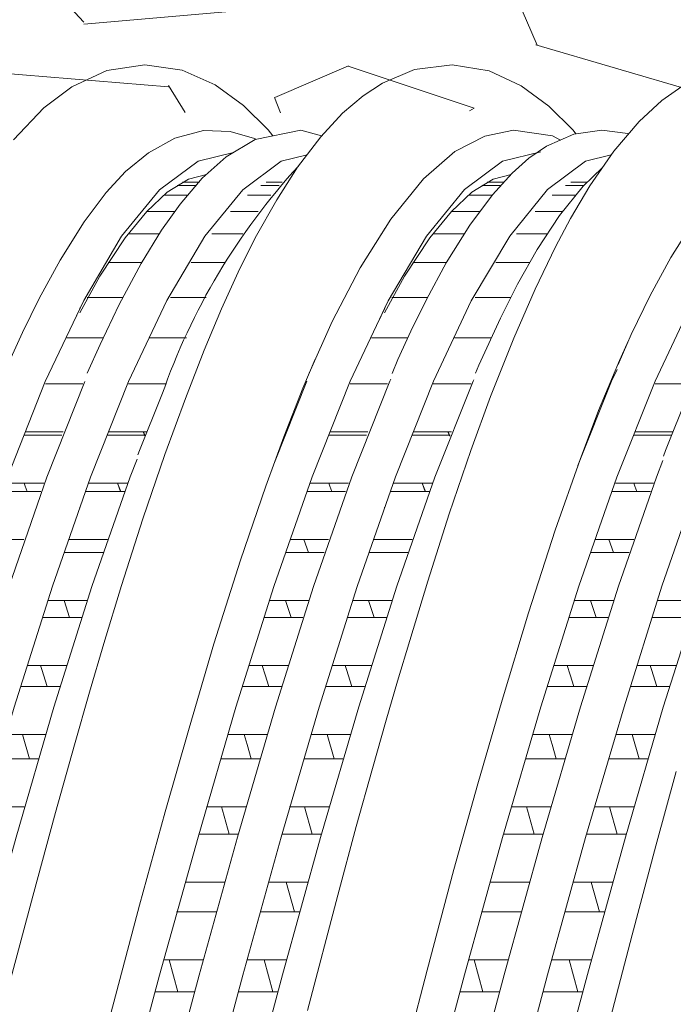
# Model space of a CAD drawing. Units: millimetres. Extents: x 998 to 1588, y 2742 to 3022.
# Drawn here: x 1473 to 1476, y 2789 to 2793 of the extents above; entities that cross this region are included whole.
import ezdxf

# ---------------------------------------------------------------- set-up
doc = ezdxf.new("R2010")
doc.units = ezdxf.units.MM

# ---------------------------------------------------------------- blocks, each defined once
blk = doc.blocks.new('4+5-45+')
at = {"color": 21, "linetype": 'Continuous', "lineweight": 13}
for p, q in [((1361.620555889242, 2693.655998674614), (1361.460579549348, 2693.655998674614)), ((1361.613665197192, 2693.655998674614), (1361.471125866458, 2693.655998674614)), ((1362.402355367445, 2693.655998674614), (1362.249391619782, 2693.655998674614)), ((1364.49854268297, 2693.655998674614), (1364.338566343076, 2693.655998674614)), ((1364.49165199092, 2693.655998674614), (1364.349112660186, 2693.655998674614)), ((1365.280342161173, 2693.655998674614), (1365.12737841351, 2693.655998674614)), ((1361.590976600167, 2693.625253991856), (1361.407793690072, 2693.625253991856)), ((1361.587703373424, 2693.625253991856), (1361.420645535366, 2693.625253991856)), ((1362.371726942031, 2693.625253991856), (1362.200175678644, 2693.625253991856)), ((1364.468963393896, 2693.625253991856), (1364.2857804838, 2693.625253991856)), ((1364.465690167152, 2693.625253991856), (1364.298632329094, 2693.625253991856)), ((1365.24971373576, 2693.625253991856), (1365.078162472373, 2693.625253991856)), ((1361.502421099096, 2693.533209494771), (1361.283040257124, 2693.533209494771)), ((1361.509977965397, 2693.533209494771), (1361.285493227942, 2693.533209494771)), ((1362.295237611611, 2693.533209494771), (1362.073063369743, 2693.533209494771)), ((1364.380407892824, 2693.533209494771), (1364.161027050852, 2693.533209494771)), ((1364.387964759124, 2693.533209494771), (1364.16348002167, 2693.533209494771)), ((1365.17322440534, 2693.533209494771), (1364.951050163471, 2693.533209494771)), ((1361.390402011368, 2693.380432668293), (1361.121675098766, 2693.380432668293)), ((1361.389503032026, 2693.380432668293), (1361.124241101652, 2693.380432668293)), ((1362.175073573024, 2693.380432668293), (1361.913802380991, 2693.380432668293)), ((1364.268388805096, 2693.380432668293), (1363.999661892494, 2693.380432668293)), ((1364.267489825754, 2693.380432668293), (1364.00222789538, 2693.380432668293)), ((1365.053060366753, 2693.380432668293), (1364.79178917472, 2693.380432668293)), ((1360.488628188072, 2693.217235038591), (1360.488628188072, 2693.218628733788)), ((1363.3666149818, 2693.217235038591), (1363.3666149818, 2693.218628733788)), ((1360.453965112257, 2693.16786543236), (1360.453491221866, 2693.16786543236)), ((1361.241024821472, 2693.16786543236), (1360.947227982314, 2693.16786543236)), ((1361.236304567088, 2693.16786543236), (1360.94831423584, 2693.16786543236)), ((1362.028078547067, 2693.16786543236), (1361.73619434815, 2693.16786543236)), ((1363.331951905985, 2693.16786543236), (1363.331478015594, 2693.16786543236)), ((1364.1190116152, 2693.16786543236), (1363.825214776042, 2693.16786543236)), ((1364.114291360816, 2693.16786543236), (1363.826301029568, 2693.16786543236)), ((1364.906065340795, 2693.16786543236), (1364.614181141878, 2693.16786543236)), ((1361.072335974654, 2692.896818334668), (1360.758386661793, 2692.896818334668)), ((1361.075748352836, 2692.896818334668), (1360.762037937542, 2692.896818334668)), ((1361.71977131468, 2692.896818334668), (1361.54094203204, 2692.896818334668)), ((1361.86038791252, 2692.896818334668), (1361.546782340552, 2692.896818334668)), ((1363.950322768382, 2692.896818334668), (1363.636373455522, 2692.896818334668)), ((1363.953735146564, 2692.896818334668), (1363.640024731269, 2692.896818334668)), ((1364.597758108408, 2692.896818334668), (1364.418928825768, 2692.896818334668)), ((1364.738374706248, 2692.896818334668), (1364.42476913428, 2692.896818334668)), ((1360.895343080346, 2692.568962470707), (1360.560382832395, 2692.568962470707)), ((1360.895933579507, 2692.568962470707), (1360.568498817316, 2692.568962470707)), ((1361.682164432408, 2692.568962470707), (1361.34738922395, 2692.568962470707)), ((1361.682925250614, 2692.568962470707), (1361.348155943105, 2692.568962470707)), ((1363.773329874074, 2692.568962470707), (1363.438369626123, 2692.568962470707)), ((1363.773920373234, 2692.568962470707), (1363.446485611044, 2692.568962470707)), ((1364.560151226136, 2692.568962470707), (1364.225376017679, 2692.568962470707)), ((1364.560912044342, 2692.568962470707), (1364.226142736833, 2692.568962470707)), ((1360.488628188072, 2692.46135478514), (1360.427046700217, 2692.328314117522)), ((1360.488628188072, 2692.46969192965), (1360.488628188072, 2692.46135478514)), ((1363.3666149818, 2692.46135478514), (1363.305033493946, 2692.328314117522)), ((1363.3666149818, 2692.46969192965), (1363.3666149818, 2692.46135478514)), ((1359.923845444453, 2692.186319180899), (1359.923070564916, 2692.186319180899)), ((1360.708800628413, 2692.186319180899), (1360.365882578297, 2692.186319180899)), ((1360.709224072454, 2692.186319180899), (1360.488628188072, 2692.186319180899)), ((1361.498276884519, 2692.186319180899), (1361.150429092483, 2692.186319180899)), ((1361.49374776627, 2692.186319180899), (1361.150947051805, 2692.186319180899)), ((1362.801832238182, 2692.186319180899), (1362.801057358644, 2692.186319180899)), ((1363.586787422141, 2692.186319180899), (1363.243869372025, 2692.186319180899)), ((1363.587210866182, 2692.186319180899), (1363.3666149818, 2692.186319180899)), ((1364.376263678247, 2692.186319180899), (1364.028415886211, 2692.186319180899)), ((1364.371734559998, 2692.186319180899), (1364.028933845533, 2692.186319180899)), ((1365.683185685308, 2692.186319180899), (1365.68241080577, 2692.186319180899)), ((1360.517171629324, 2691.751247588371), (1360.165193049735, 2691.751247588371)), ((1360.519388888402, 2691.751247588371), (1360.488628188072, 2691.751247588371)), ((1361.301221843087, 2691.751247588371), (1360.950507598665, 2691.751247588371)), ((1361.306803180116, 2691.751247588371), (1360.952588181787, 2691.751247588371)), ((1362.632525207363, 2691.776684118734), (1362.328398093086, 2691.010143185405)), ((1363.395158423052, 2691.751247588371), (1363.043179843463, 2691.751247588371)), ((1363.39737568213, 2691.751247588371), (1363.3666149818, 2691.751247588371)), ((1364.179208636815, 2691.751247588371), (1363.828494392393, 2691.751247588371)), ((1364.184789973845, 2691.751247588371), (1363.830574975515, 2691.751247588371)), ((1366.276511870179, 2691.751247588371), (1365.924533290589, 2691.751247588371)), ((1360.320261281443, 2691.266430054165), (1359.962830252946, 2691.266430054165)), ((1359.975743336402, 2691.298845659111), (1360.333106372733, 2691.298845659111)), ((1361.104155217431, 2691.266430054165), (1360.74801606022, 2691.266430054165)), ((1361.109697628723, 2691.266430054165), (1360.752312883272, 2691.266430054165)), ((1360.760775238487, 2691.298845659111), (1361.117110074712, 2691.298845659111)), ((1360.765302952468, 2691.298845659111), (1361.122457194891, 2691.298845659111)), ((1361.102247763947, 2691.261657229792), (1361.08755979699, 2691.298845659111)), ((1361.106639364516, 2691.258660551419), (1361.091099546859, 2691.298845659111)), ((1363.198248075171, 2691.266430054165), (1362.840817046675, 2691.266430054165)), ((1362.853730130129, 2691.298845659111), (1363.211093166462, 2691.298845659111)), ((1363.982142011159, 2691.266430054165), (1363.626002853949, 2691.266430054165)), ((1363.987684422451, 2691.266430054165), (1363.630299677, 2691.266430054165)), ((1363.638762032215, 2691.298845659111), (1363.99509686844, 2691.298845659111)), ((1363.643289746195, 2691.298845659111), (1364.000443988619, 2691.298845659111)), ((1363.980234557675, 2691.261657229792), (1363.965546590719, 2691.298845659111)), ((1363.984626158244, 2691.258660551419), (1363.969086340587, 2691.298845659111)), ((1366.079601522298, 2691.266430054165), (1365.722170493801, 2691.266430054165)), ((1365.735083577256, 2691.298845659111), (1366.092446613588, 2691.298845659111)), ((1359.789004404508, 2690.814028124904), (1360.149808953835, 2690.814028124904)), ((1360.573192928392, 2690.814028124904), (1360.936197730127, 2690.814028124904)), ((1360.579006545802, 2690.814028124904), (1360.938682534048, 2690.814028124904)), ((1360.84567278539, 2690.814028124904), (1360.875044163092, 2690.734855639598)), ((1360.845976398917, 2690.814028124904), (1360.875782433151, 2690.734855639598)), ((1362.666991198236, 2690.814028124904), (1363.027795747563, 2690.814028124904)), ((1363.45117972212, 2690.814028124904), (1363.814184523855, 2690.814028124904)), ((1363.45699333953, 2690.814028124904), (1363.816669327776, 2690.814028124904)), ((1363.723659579118, 2690.814028124904), (1363.75303095682, 2690.734855639598)), ((1363.723963192645, 2690.814028124904), (1363.753769226879, 2690.734855639598)), ((1365.548344645362, 2690.814028124904), (1365.909149194689, 2690.814028124904)), ((1360.120514881495, 2690.734855639598), (1359.759333249181, 2690.734855639598)), ((1360.908266218541, 2690.734855639598), (1360.544724596713, 2690.734855639598)), ((1360.910049324642, 2690.734855639598), (1360.549034188177, 2690.734855639598)), ((1362.998501675223, 2690.734855639598), (1362.637320042909, 2690.734855639598)), ((1363.786253012269, 2690.734855639598), (1363.422711390442, 2690.734855639598)), ((1363.78803611837, 2690.734855639598), (1363.427020981906, 2690.734855639598)), ((1365.879855122349, 2690.734855639598), (1365.518673490036, 2690.734855639598)), ((1360.488628188072, 2690.588347308317), (1360.488628188072, 2690.582069510807)), ((1363.3666149818, 2690.588347308317), (1363.3666149818, 2690.582069510807)), ((1359.598523880537, 2690.282453710337), (1359.962059223311, 2690.282453710337)), ((1360.382052828561, 2690.282453710337), (1360.748661910555, 2690.282453710337)), ((1360.488628188072, 2690.282453710337), (1360.750326716996, 2690.282453710337)), ((1362.476510674265, 2690.282453710337), (1362.840046017039, 2690.282453710337)), ((1362.606556955026, 2690.282453710337), (1362.648344604901, 2690.159801677701)), ((1363.260039622288, 2690.282453710337), (1363.626648704283, 2690.282453710337)), ((1363.3666149818, 2690.282453710337), (1363.628313510724, 2690.282453710337)), ((1365.357864121391, 2690.282453710337), (1365.721399464166, 2690.282453710337)), ((1365.487910402152, 2690.282453710337), (1365.529698052028, 2690.159801677701)), ((1360.707845199833, 2690.159801677701), (1360.340893924552, 2690.159801677701)), ((1360.709459381811, 2690.159801677701), (1360.488628188072, 2690.159801677701)), ((1362.797729314117, 2690.159801677701), (1362.433917916504, 2690.159801677701)), ((1363.585831993561, 2690.159801677701), (1363.218880718281, 2690.159801677701)), ((1363.587446175539, 2690.159801677701), (1363.3666149818, 2690.159801677701)), ((1365.679082761243, 2690.159801677701), (1365.31527136363, 2690.159801677701)), ((1360.190412362432, 2689.707399748441), (1360.557478583149, 2689.707399748441)), ((1360.39216119502, 2689.544813567376), (1360.340041571428, 2689.707399748441)), ((1360.488628188072, 2689.707399748441), (1360.558944820253, 2689.707399748441)), ((1362.283328165441, 2689.707399748441), (1362.649479795815, 2689.707399748441)), ((1362.485662837593, 2689.544813567376), (1362.433674841276, 2689.707399748441)), ((1363.06839915616, 2689.707399748441), (1363.435465376876, 2689.707399748441)), ((1363.270147988748, 2689.544813567376), (1363.218028365156, 2689.707399748441)), ((1363.3666149818, 2689.707399748441), (1363.436931613981, 2689.707399748441)), ((1365.164681612567, 2689.707399748441), (1365.530833242942, 2689.707399748441)), ((1365.367016284719, 2689.544813567376), (1365.315028288403, 2689.707399748441)), ((1365.949752603286, 2689.707399748441), (1366.316818824003, 2689.707399748441)), ((1360.503915439517, 2689.544813567376), (1360.137112233036, 2689.544813567376)), ((1360.507873982997, 2689.544813567376), (1360.488628188072, 2689.544813567376)), ((1362.596723864407, 2689.544813567376), (1362.230797171712, 2689.544813567376)), ((1363.381902233245, 2689.544813567376), (1363.015099026764, 2689.544813567376)), ((1363.385860776726, 2689.544813567376), (1363.3666149818, 2689.544813567376)), ((1365.478077311533, 2689.544813567376), (1365.112150618838, 2689.544813567376)), ((1366.263255680371, 2689.544813567376), (1365.89645247389, 2689.544813567376)), ((1359.994754928054, 2689.092411638115), (1360.362169280531, 2689.092411638115)), ((1362.087251267772, 2689.092411638115), (1362.457360628309, 2689.092411638115)), ((1362.872741721782, 2689.092411638115), (1363.240156074259, 2689.092411638115)), ((1364.968604714899, 2689.092411638115), (1365.338714075436, 2689.092411638115)), ((1365.754095168908, 2689.092411638115), (1366.121509521386, 2689.092411638115)), ((1360.299903778586, 2688.893682914826), (1359.932220965133, 2688.893682914826)), ((1362.396270307614, 2688.893682914826), (1362.026814221715, 2688.893682914826)), ((1363.177890572314, 2688.893682914826), (1362.810207758861, 2688.893682914826)), ((1365.277623754741, 2688.893682914826), (1364.908167668842, 2688.893682914826)), ((1366.05924401944, 2688.893682914826), (1365.691561205987, 2688.893682914826)), ((1359.796566172078, 2688.441280985565), (1360.163995296741, 2688.441280985565)), ((1360.015460334618, 2688.210424157047), (1359.949011610744, 2688.441280985565)), ((1361.88923050567, 2688.441280985565), (1362.257199425037, 2688.441280985565)), ((1362.674552965806, 2688.441280985565), (1363.041982090469, 2688.441280985565)), ((1362.893447128346, 2688.210424157047), (1362.826998404471, 2688.441280985565)), ((1364.770583952796, 2688.441280985565), (1365.138552872163, 2688.441280985565)), ((1365.555906412932, 2688.441280985565), (1365.923335537596, 2688.441280985565)), ((1365.774800575472, 2688.210424157047), (1365.708351851598, 2688.441280985565)), ((1360.0957215701, 2688.210424157047), (1359.727928631649, 2688.210424157047)), ((1362.189453857853, 2688.210424157047), (1361.819022714129, 2688.210424157047)), ((1362.973708363828, 2688.210424157047), (1362.605915425377, 2688.210424157047)), ((1365.07080730498, 2688.210424157047), (1364.700376161256, 2688.210424157047)), ((1365.855061810954, 2688.210424157047), (1365.487268872503, 2688.210424157047)), ((1359.593422080947, 2687.758022227786), (1359.964403410141, 2687.758022227786)), ((1361.686679697723, 2687.758022227786), (1362.058898861423, 2687.758022227786)), ((1362.471408874675, 2687.758022227786), (1362.842390203869, 2687.758022227786)), ((1362.612576371417, 2687.758022227786), (1362.684790348816, 2687.499249811488)), ((1364.56803314485, 2687.758022227786), (1364.940252308549, 2687.758022227786)), ((1365.352762321802, 2687.758022227786), (1365.723743650995, 2687.758022227786)), ((1365.493929818543, 2687.758022227786), (1365.566143795943, 2687.499249811488)), ((1361.984221832655, 2687.499249811488), (1361.61300039249, 2687.499249811488)), ((1362.769718048872, 2687.499249811488), (1362.396703819778, 2687.499249811488)), ((1364.865575279782, 2687.499249811488), (1364.494353839617, 2687.499249811488)), ((1365.651071495998, 2687.499249811488), (1365.278057266905, 2687.499249811488)), ((1361.484189678, 2687.046847882227), (1361.85520473362, 2687.046847882227)), ((1362.270437835325, 2687.046847882227), (1362.642668096661, 2687.046847882227)), ((1362.517254150658, 2686.764544504477), (1362.440021141271, 2687.046847882227)), ((1364.365543125126, 2687.046847882227), (1364.736558180747, 2687.046847882227)), ((1365.151791282452, 2687.046847882227), (1365.524021543788, 2687.046847882227)), ((1365.398607597785, 2686.764544504477), (1365.321374588397, 2687.046847882227)), ((1361.777778725265, 2686.764544504477), (1361.403810489851, 2686.764544504477)), ((1362.565128132275, 2686.764544504477), (1362.191646584447, 2686.764544504477)), ((1364.659132172392, 2686.764544504477), (1364.285163936977, 2686.764544504477)), ((1365.446481579402, 2686.764544504477), (1365.073000031573, 2686.764544504477)), ((1361.2812951023, 2686.312142575217), (1361.653700594022, 2686.312142575217)), ((1361.415935564947, 2686.010837938549), (1361.333286064107, 2686.312142575217)), ((1362.065953638137, 2686.312142575217), (1362.441013963503, 2686.312142575217)), ((1362.229601442824, 2686.312142575217), (1362.3114426422, 2686.010837938549)), ((1364.162648549426, 2686.312142575217), (1364.535054041148, 2686.312142575217)), ((1364.297289012073, 2686.010837938549), (1364.214639511233, 2686.312142575217)), ((1364.947307085263, 2686.312142575217), (1365.32236741063, 2686.312142575217)), ((1365.11095488995, 2686.312142575217), (1365.192796089326, 2686.010837938549)), ((1361.572953535744, 2686.010837938549), (1361.199715256364, 2686.010837938549)), ((1362.358832479743, 2686.010837938549), (1361.985195895957, 2686.010837938549)), ((1364.45430698287, 2686.010837938549), (1364.08106870349, 2686.010837938549)), ((1365.24018592687, 2686.010837938549), (1364.866549343083, 2686.010837938549))]:
    blk.add_line(p, q, dxfattribs=at)
at = {"color": 21, "linetype": 'Continuous', "lineweight": 13, "flags": 128}
for points in [[(1362.313809871536, 2694.095487232703), (1362.267892797383, 2694.151253321842), (1362.035177027398, 2694.381241554674), (1361.766928195678, 2694.575237026004), (1361.456080716307, 2694.713373555657), (1361.104205903582, 2694.766439320643), (1360.744616028963, 2694.710730807362), (1360.413617368966, 2694.557881340715), (1360.150153648838, 2694.360206205993), (1359.861408029401, 2694.057825828997)], [(1365.176283380742, 2694.113484819024), (1365.148950467205, 2694.146628991729), (1364.920411911639, 2694.374307300475), (1364.659763467983, 2694.567076579548), (1364.357106405645, 2694.707257376715), (1364.007156229477, 2694.766225008682), (1363.651777062254, 2694.719561150925), (1363.347954595308, 2694.591772781495), (1363.165872877684, 2694.472827307532), (1362.971616143101, 2694.307376505993), (1362.765548202416, 2694.085286863972), (1362.546626498248, 2693.797350484463), (1362.349530783673, 2693.491522576501), (1362.146956538964, 2693.130204960075), (1361.986017954444, 2692.808571199521), (1361.827762745398, 2692.461714870514), (1361.663585429472, 2692.069012958601), (1361.487061766536, 2691.615463469055), (1361.293902790905, 2691.086333365894), (1361.085040142233, 2690.476130606884), (1360.883149971799, 2689.848752461813), (1360.71550805384, 2689.29939212034), (1360.581493903307, 2688.841319605938), (1360.439654738781, 2688.343777932867), (1360.260975564747, 2687.704191351446), (1360.045600206494, 2686.914624499708), (1359.825739384168, 2686.087755308989)], [(1366.124427270945, 2688.092784816764), (1365.931784791843, 2687.387906640324), (1365.706998171289, 2686.547273023964), (1365.428984773737, 2685.489321223519)], [(1366.177763200651, 2694.561844831739), (1365.988421573465, 2694.42703665657), (1365.774039565154, 2694.229499759638), (1365.535583138766, 2693.950704828193), (1365.307715644467, 2693.623105780231), (1365.124584469355, 2693.314293822196), (1364.982606787129, 2693.045720368838), (1364.791469147991, 2692.645806628389), (1364.589842760543, 2692.182571370416), (1364.370508976184, 2691.631258326707), (1364.183774534208, 2691.123023454826), (1363.9788691492, 2690.523689689074), (1363.776765914214, 2689.889586237451), (1363.605792522845, 2689.329245852969), (1363.491678014223, 2688.945199691425), (1363.384096386982, 2688.575885083746), (1363.254017520326, 2688.119990848921), (1363.100997041419, 2687.570589188936), (1362.926027288616, 2686.924877513954), (1362.640580505397, 2685.833746563848)], [(1362.151418650879, 2694.062399658761), (1362.139130959923, 2694.06905083008), (1361.909698564049, 2694.136815339114), (1361.656286495112, 2694.143700696522), (1361.387435789618, 2694.072996482494), (1361.138485808348, 2693.934919277345), (1360.922519822358, 2693.756382546173), (1360.738320246188, 2693.559081071824), (1360.529019766239, 2693.282281134375), (1360.30252128262, 2692.921076680327), (1360.105532664318, 2692.559618782995), (1359.946810642837, 2692.236750630776), (1359.820810252333, 2691.960434318051), (1359.774508058366, 2691.851971506607)], [(1362.773951930605, 2694.094343978722), (1362.576212339593, 2694.148952321697), (1362.145375972764, 2694.061168449598), (1361.871508161986, 2693.896623446476), (1361.644599347916, 2693.693206019372), (1361.436298188047, 2693.450277183017), (1361.262088254267, 2693.203911374434), (1361.069180699594, 2692.888337678823), (1360.862093574588, 2692.502796950979), (1360.680289933932, 2692.124790152876), (1360.560094857361, 2691.852623081782)], [(1365.028717856577, 2694.054414834633), (1364.954454628125, 2694.094541918249), (1364.585985728992, 2694.148026529713), (1364.316636395316, 2694.092973249511), (1364.031914593602, 2693.946057446542), (1363.735589797911, 2693.689085042242), (1363.426806797247, 2693.307275892973), (1363.137238336858, 2692.846776584879), (1362.873499131176, 2692.340290459432), (1362.654760203533, 2691.853627054762)], [(1365.675282125614, 2694.114036008029), (1365.665722228319, 2694.117482607592), (1365.42083566726, 2694.149521046312), (1365.156916837383, 2694.1106310442), (1364.897278055927, 2693.996777501383), (1364.731460906651, 2693.882838373566), (1364.572725153828, 2693.741852049185), (1364.388033434327, 2693.538371111325), (1364.174048478073, 2693.252070174471), (1363.949731031471, 2692.893847667454), (1363.762993476496, 2692.54995781651), (1363.615809415679, 2692.24920560201), (1363.494430378108, 2691.981135651104), (1363.440208922891, 2691.851341298295)], [(1367.89935340758, 2694.058648038794), (1367.757911035897, 2694.117483633389), (1367.491321360131, 2694.149211382889), (1367.245042898212, 2694.109370225358), (1367.079448294169, 2694.043972904197), (1366.921285786614, 2693.951509962299), (1366.737234014172, 2693.807106517376), (1366.524334281506, 2693.589990122142), (1366.289947864667, 2693.287672812966), (1366.071946763121, 2692.945383500003), (1365.876113858987, 2692.585889701), (1365.697271245491, 2692.218176789332), (1365.575487946233, 2691.935277988443)], [(1368.547801691612, 2694.115802390138), (1368.544513702925, 2694.117199627662), (1368.278793788402, 2694.149261658616), (1367.907607295206, 2694.063875738633), (1367.580405960752, 2693.856638804805), (1367.439277110718, 2693.72844853515), (1367.287101818176, 2693.563592561679), (1367.101904311038, 2693.325133407571), (1366.885389409726, 2692.992556098254), (1366.671416905367, 2692.605010886928), (1366.496314837754, 2692.247112866942), (1366.357463671081, 2691.940629450331), (1366.232092744666, 2691.647023840942), (1366.02366937318, 2691.123682229972), (1366.004093787354, 2691.069943938226)], [(1361.940207253082, 2693.937899170435), (1361.605888841772, 2693.854425304116), (1361.242923996222, 2693.586028782214), (1360.884608662493, 2693.145577464256), (1360.526293328764, 2692.539815444177), (1360.163328483215, 2691.77548681591), (1359.805013149486, 2690.872173393151), (1359.446697815756, 2689.842336636604), (1359.083732970207, 2688.698438006969), (1358.725417636477, 2687.469783759468), (1358.367102302748, 2686.172655577143), (1358.004137457199, 2684.823335143036), (1357.64582212347, 2683.456391542197), (1357.287506789741, 2682.089447941358), (1356.924541944191, 2680.740127507251), (1356.566226610461, 2679.442999324925), (1356.207911276733, 2678.214345077425), (1355.844946431183, 2677.07044644779), (1355.486631097454, 2676.040609691242), (1355.128315763725, 2675.137296268484), (1355.126078586642, 2675.132585237892)], [(1364.844157662277, 2693.943762285035), (1364.481710535246, 2693.853911932938), (1364.123395201517, 2693.586537939524), (1363.765079867788, 2693.146329857982), (1363.402115022238, 2692.537848899497), (1363.043799688509, 2691.776684118734), (1362.68548435478, 2690.873563819855), (1362.32251950923, 2689.839216307024), (1361.964204175501, 2688.700141176806), (1361.605888841772, 2687.471600539289), (1361.242923996222, 2686.168856504556), (1360.884608662493, 2684.825284887719), (1360.526293328764, 2683.458358086876), (1360.163328483215, 2682.085548500125), (1359.805013149486, 2680.742026995824), (1359.446697815756, 2679.444816245862), (1359.083732970207, 2678.210938922126), (1358.725417636477, 2677.072006500339), (1358.367102302748, 2676.042000378694), (1358.004137457199, 2675.134901955387), (1358.001904514262, 2675.130159873615)], [(1367.721014792789, 2693.943762285035), (1367.72049707427, 2693.94389062704), (1367.362181740541, 2693.854168801327), (1367.003866406812, 2693.587046740646), (1366.640901561262, 2693.144824729847), (1366.282586227533, 2692.538832331512), (1365.924270893804, 2691.777881129007), (1365.561306048254, 2690.8707827057), (1365.202990714525, 2689.840776584055), (1364.844675380796, 2688.701844162268), (1364.481710535246, 2687.467966838532), (1364.123395201517, 2686.170756088569), (1363.765079867788, 2684.82723458427), (1363.402115022238, 2683.454424997518), (1363.043799688509, 2682.087498196675), (1362.68548435478, 2680.743926579838), (1362.32251950923, 2679.441182545105), (1361.964204175501, 2678.212641907587), (1361.605888841772, 2677.07356677737), (1361.242923996222, 2676.039219264539), (1360.884608662493, 2675.13609896566), (1360.883664882411, 2675.134094105438)], [(1362.636556843586, 2693.915631210182), (1362.39142310076, 2693.854425304116), (1362.028458255211, 2693.586028782214), (1361.670142921482, 2693.145577464256), (1361.311827587753, 2692.539815444177), (1360.948862742203, 2691.77548681591), (1360.590547408474, 2690.872173393151), (1360.232232074745, 2689.842336636604), (1359.869267229195, 2688.698438006969), (1359.510951895466, 2687.469783759468), (1359.152636561737, 2686.172655577143), (1358.789671716187, 2684.823335143036), (1358.431356382458, 2683.456391542197), (1358.073041048729, 2682.089447941358), (1357.710076203179, 2680.740127507251), (1357.351760869451, 2679.442999324925), (1356.993445535721, 2678.214345077425), (1356.630480690172, 2677.07044644779), (1356.272165356442, 2676.040609691242), (1355.913850022713, 2675.137296268484), (1355.901176294183, 2675.110608026741)], [(1365.510139627389, 2693.914125367268), (1365.267244794235, 2693.853911932938), (1364.908929460506, 2693.586537939524), (1364.550614126776, 2693.146329857982), (1364.187649281227, 2692.537848899497), (1363.829333947498, 2691.776684118734), (1363.471018613769, 2690.873563819855), (1363.108053768219, 2689.839216307024), (1362.74973843449, 2688.700141176806), (1362.39142310076, 2687.471600539289), (1362.028458255211, 2686.168856504556), (1361.670142921482, 2684.825284887719), (1361.311827587753, 2683.458358086876), (1360.948862742203, 2682.085548500125), (1360.590547408474, 2680.742026995824), (1360.232232074745, 2679.444816245862), (1359.869267229195, 2678.210938922126), (1359.510951895466, 2677.072006500339), (1359.152636561737, 2676.042000378694), (1358.789671716187, 2675.134901955387)], [(1368.393147838788, 2693.915624705201), (1368.147715999529, 2693.854168801327), (1367.7894006658, 2693.587046740646), (1367.426435820251, 2693.144824729847), (1367.068120486522, 2692.538832331512), (1366.709805152792, 2691.777881129007), (1366.346840307243, 2690.8707827057), (1365.988524973513, 2689.840776584055), (1365.630209639784, 2688.701844162268), (1365.267244794235, 2687.467966838532), (1364.908929460506, 2686.170756088569), (1364.550614126776, 2684.82723458427), (1364.187649281227, 2683.454424997518), (1363.829333947498, 2682.087498196675), (1363.471018613769, 2680.743926579838), (1363.108053768219, 2679.441182545105), (1362.74973843449, 2678.212641907587), (1362.39142310076, 2677.07356677737), (1362.028458255211, 2676.039219264539), (1361.670142921482, 2675.13609896566), (1361.666875278285, 2675.129157552096)], [(1365.427754430371, 2693.796736055773), (1365.242917487063, 2693.619900055037), (1365.019804067187, 2693.340843557111), (1364.809975670365, 2693.022412050694), (1364.624897821711, 2692.695029608281), (1364.462421044722, 2692.372316440732), (1364.259148015211, 2691.929414652176), (1364.227568519704, 2691.853765076925)], [(1360.488628188072, 2692.422261746367), (1360.67705835937, 2692.76835696157), (1360.916826284915, 2693.130807771554), (1361.121422683078, 2693.380197265361), (1361.315568123411, 2693.561257349482), (1361.517654437812, 2693.684336566514), (1361.686842667077, 2693.729928005706)], [(1363.3666149818, 2692.422261746367), (1363.555045153098, 2692.76835696157), (1363.794813078643, 2693.130807771554), (1363.999409476806, 2693.380197265361), (1364.193554917139, 2693.561257349482), (1364.39564123154, 2693.684336566514), (1364.564829460805, 2693.729928005706)], [(1362.374978929972, 2680.792427687713), (1362.58144148166, 2681.587504789035), (1362.780220582795, 2682.36925348849), (1362.969970887217, 2683.115039672455), (1363.120743703607, 2683.704784855934), (1363.209903331008, 2684.052358198064), (1363.307758877813, 2684.432829962394), (1363.438997912901, 2684.941451980852), (1363.602500767992, 2685.572452873967), (1363.770210476839, 2686.216570620491), (1364.023701361266, 2687.167121714073), (1364.248235384179, 2687.973897464618), (1364.478093933302, 2688.76608118798), (1364.728448231446, 2689.589872444444), (1364.979233431079, 2690.369174158232), (1365.214458707563, 2691.038710879011), (1365.390563661668, 2691.499917418628), (1365.58667025234, 2691.973210921367), (1365.673165401127, 2692.162179665698)], [(1359.557741903572, 2681.036699128332), (1359.721079543469, 2681.668688915437), (1359.882664162494, 2682.295903541105), (1360.040371224632, 2682.909965268494), (1360.175423987127, 2683.437306631821), (1360.281701367002, 2683.85326033075), (1360.365799869931, 2684.183022170171), (1360.47331209245, 2684.605391080586), (1360.612612970675, 2685.152439338793), (1360.781958842318, 2685.806165497662), (1361.054363364319, 2686.828942532404), (1361.296800894979, 2687.709697439284), (1361.521217844151, 2688.499974822069), (1361.756845735633, 2689.297955549884), (1362.00650059984, 2690.086065834318), (1362.246426597908, 2690.786904802648), (1362.41720683334, 2691.252001888919), (1362.597554560607, 2691.71213980595), (1362.713536346969, 2691.98439572217)], [(1365.565428429205, 2691.889230553065), (1365.512996412658, 2691.777881129007), (1365.194540955092, 2690.982017708641)], [(1363.427807096488, 2691.797390887486), (1363.418059466351, 2691.776684118734), (1363.059744132623, 2690.873563819855), (1362.696779287073, 2689.839216307024), (1362.338463953344, 2688.700141176806), (1361.980148619615, 2687.471600539289), (1361.617183774065, 2686.168856504556), (1361.258868440336, 2684.825284887719), (1360.900553106607, 2683.458358086876), (1360.537588261057, 2682.085548500125), (1360.179272927328, 2680.742026995824), (1359.820957593599, 2679.444816245862), (1359.457992748049, 2678.210938922126), (1359.09967741432, 2677.072006500339), (1358.741362080591, 2676.042000378694), (1358.378397235042, 2675.134901955387), (1358.020081901312, 2674.373950752882), (1357.661766567583, 2673.767958354547), (1357.298801722033, 2673.325736343749), (1356.940486388305, 2673.058614283068), (1356.693717230286, 2672.996823515821)], [(1364.210730834611, 2691.78974677065), (1364.205143562614, 2691.777881129007), (1363.842178717064, 2690.8707827057), (1363.483863383335, 2689.840776584055), (1363.125548049606, 2688.701844162268), (1362.762583204056, 2687.467966838532), (1362.404267870327, 2686.170756088569), (1362.045952536598, 2684.82723458427), (1361.682987691049, 2683.454424997518), (1361.32467235732, 2682.087498196675), (1360.96635702359, 2680.743926579838), (1360.603392178041, 2679.441182545105), (1360.245076844312, 2678.212641907587), (1359.886761510582, 2677.07356677737), (1359.523796665033, 2676.039219264539), (1359.165481331303, 2675.13609896566), (1358.807165997574, 2674.374934184896), (1358.444201152025, 2673.766453226413), (1358.085885818296, 2673.32624514487), (1357.727570484567, 2673.058871151456), (1357.365123357536, 2672.96902079936)], [(1360.537588261057, 2691.77548681591), (1360.179272927328, 2690.872173393151), (1359.820957593599, 2689.842336636604), (1359.457992748049, 2688.698438006969), (1359.09967741432, 2687.469783759468), (1358.741362080591, 2686.172655577143), (1358.378397235042, 2684.823335143036), (1358.020081901312, 2683.456391542197), (1357.661766567583, 2682.089447941358), (1357.298801722033, 2680.740127507251), (1356.940486388305, 2679.442999324925), (1356.582171054575, 2678.214345077425), (1356.219206209026, 2677.07044644779), (1355.860890875296, 2676.040609691242), (1355.502575541567, 2675.137296268484), (1355.139610696018, 2674.372967640218), (1354.781295362289, 2673.767205620138), (1354.42298002856, 2673.32675430218), (1354.06001518301, 2673.058357780278), (1353.820659990156, 2672.998594684095)], [(1361.264888606036, 2691.647442986444), (1361.053066224142, 2691.123113821671), (1361.038434759587, 2691.082346775768)], [(1366.825218637389, 2691.130749257258), (1366.722649922359, 2690.872173393151), (1366.364334588629, 2689.842336636604), (1366.00136974308, 2688.698438006969), (1365.643054409351, 2687.469783759468), (1365.284739075622, 2686.172655577144), (1364.921774230072, 2684.823335143036), (1364.563458896343, 2683.456391542197), (1364.205143562614, 2682.089447941358), (1363.842178717064, 2680.740127507251), (1363.483863383335, 2679.442999324925), (1363.125548049606, 2678.214345077426), (1362.762583204056, 2677.070446447791), (1362.404267870327, 2676.040609691242), (1362.045952536598, 2675.137296268484), (1361.682987691049, 2674.372967640218), (1361.324672357319, 2673.767205620138), (1360.96635702359, 2673.32675430218), (1360.603392178041, 2673.058357780278), (1360.245076844311, 2672.968892272978)], [(1361.032382648842, 2691.039978920739), (1360.96635702359, 2690.873563819855), (1360.603392178041, 2689.839216307024), (1360.245076844312, 2688.700141176806), (1359.886761510582, 2687.471600539289), (1359.523796665033, 2686.168856504556), (1359.165481331303, 2684.825284887719), (1358.807165997574, 2683.458358086876), (1358.444201152025, 2682.085548500125), (1358.085885818296, 2680.742026995824), (1357.727570484567, 2679.444816245862), (1357.364605639017, 2678.210938922126), (1357.006290305288, 2677.072006500339), (1356.647974971559, 2676.042000378694), (1356.285010126009, 2675.134901955387), (1355.92669479228, 2674.373950752882), (1355.568379458551, 2673.767958354547), (1355.205414613001, 2673.325736343749), (1354.847099279272, 2673.058614283068), (1354.488783945543, 2672.968892457354), (1354.488266227024, 2672.96902079936)], [(1365.998285075896, 2691.027526625397), (1365.935565826097, 2690.8707827057), (1365.577250492368, 2689.840776584055), (1365.218935158639, 2688.701844162268), (1364.855970313089, 2687.467966838532), (1364.49765497936, 2686.170756088569), (1364.139339645631, 2684.82723458427), (1363.776374800081, 2683.454424997518), (1363.418059466351, 2682.087498196675), (1363.059744132623, 2680.743926579838), (1362.696779287073, 2679.441182545105), (1362.338463953344, 2678.212641907587), (1361.980148619615, 2677.07356677737), (1361.617183774065, 2676.039219264539), (1361.258868440336, 2675.13609896566), (1360.900553106607, 2674.374934184896), (1360.537588261057, 2673.766453226413), (1360.179272927328, 2673.32624514487), (1359.820957593599, 2673.058871151456), (1359.577032933747, 2672.998402423914)], [(1359.99201024337, 2690.734855639598), (1359.974482380285, 2690.785361332886), (1359.96367873039, 2690.814028124904)], [(1362.869997037098, 2690.734855639598), (1362.852469174013, 2690.785361332886), (1362.841665524118, 2690.814028124904)], [(1365.751350484224, 2690.734855639598), (1365.733822621139, 2690.785361332886), (1365.723018971244, 2690.814028124904)], [(1360.118576515031, 2689.092411638115), (1360.130839448668, 2689.053992785436), (1360.179934996254, 2688.893682914826)], [(1362.212250444664, 2689.092411638115), (1362.240721788225, 2689.003883033334), (1362.273658625181, 2688.893682914826)], [(1362.99656330876, 2689.092411638115), (1363.008826242396, 2689.053992785436), (1363.057921789983, 2688.893682914826)], [(1365.093603891791, 2689.092411638115), (1365.122075235352, 2689.003883033334), (1365.155012072307, 2688.893682914826)], [(1365.877916755886, 2689.092411638115), (1365.890179689522, 2689.053992785436), (1365.939275237109, 2688.893682914826)], [(1362.109344578305, 2688.210424157046), (1362.071056558574, 2688.34497503812), (1362.041976652273, 2688.441280985565)], [(1364.990698025431, 2688.210424157046), (1364.952410005701, 2688.34497503812), (1364.923330099399, 2688.441280985565)], [(1361.826834096283, 2687.758022227786), (1361.836553528683, 2687.725396739793), (1361.899528802547, 2687.499249811487)], [(1364.708187543409, 2687.758022227786), (1364.71790697581, 2687.725396739793), (1364.780882249674, 2687.499249811487)]]:
    blk.add_lwpolyline(points, dxfattribs=at)
at = {"color": 21, "linetype": 'Continuous', "lineweight": 13}
blk.add_arc((1367.110074784414, 2689.623548465059), 6.185656836067854, 137.4181005318922, 160.9015988699585, dxfattribs=at)

msp = doc.modelspace()

# ---------------------------------------------------------------- hatches: boundary and pattern name
at = {"lineweight": 13}
h = msp.add_hatch(dxfattribs=at)
h.set_pattern_fill('GRAVEL', color=256, scale=0.2)
h.set_pattern_definition([(228.0127875, (-3.3424, 5.08), (-40.64000000319162, -45.71999999716357), [0.6834428800000001, -67.66096727913]), (184.969741, (-3.7996, 4.572), (60.95999997588101, 5.080000289395848), [1.17280944, -116.108097787048]), (132.5104471, (-4.968, 4.4704), (50.80000002145498, -55.87999998049192), [0.8269630400000001, -81.8694455882]), (267.273689, (-6.9492, 3.2004), (5.08000001063945, 101.5999999994663), [1.06800904, -105.732874851476]), (292.83365418, (-7, 2.1336), (-25.40000000212682, 60.95999999911092), [1.0472674, -103.679615490688]), (357.2736889999999, (-6.5936, 1.1684), (-101.5999999994663, 5.080000010639456), [1.06800904, -105.732874851476]), (37.69424047, (-5.5268, 1.1176), (-66.03999999707179, -50.80000000380083), [1.41238732, -139.826230628494]), (72.25532837, (-4.4092, 1.9812), (35.56000000955859, 111.7599999969577), [1.33343904, -132.01051320381]), (121.42956562, (-4.002800000000001, 3.2512), (-40.64000000576624, 66.03999999645204), [1.071626, -106.091091397424]), (175.2363583, (-4.5616, 4.1656), (55.87999999919905, -5.080000008778512), [1.22342656, -59.94787389999999]), (222.3974378, (-5.7808, 4.2672), (-60.95999999804932, -55.88000000212799), [1.58215584, -156.633545024354]), (138.81407483, (-1.92, 3.1496), (-35.55999999786702, 30.48000000247836), [0.5400090799999999, -53.461131648688]), (171.4692344, (-2.3264, 3.5052), (66.04000000177932, -10.15999998847469), [1.02736396, -101.70927799408]), (225, (-3.3424, 3.6576), (-7.105427357601002e-16, -5.080000000000479), [0.7184186800000001, -6.465786216856]), (203.19859051, (-3.698, 4.2672), (25.40000000069218, 10.15999999821867), [0.3868826399999999, -38.30124473778798]), (291.80140949, (-4.053599999999999, 4.114800000000001), (-5.080000001062992, 15.23999999964574), [0.54713124, -26.80950598]), (30.96375653, (-3.8504, 3.606800000000001), (15.24000000037277, 10.15999999944225), [0.8886393199999998, -28.73259630582]), (161.56505118, (-3.0884, 4.064), (10.16000000026517, -5.079999999467507), [0.64257428, -15.421796233656]), (16.389540334, (-7, 4.114800000000001), (50.8000000000003, 15.24000000000049), [0.9001760000000001, -89.11765334507801]), (70.34617594, (-6.1364, 4.3688), (-20.32000000185863, -55.87999999934082), [0.75519788, -74.7644313564]), (293.19859051, (-3.0884, 5.08), (-10.15999999822652, 25.40000000071057), [0.7737601999999999, -37.91436717778798]), (343.6104596700001, (-2.783600000000001, 4.3688), (-50.80000000106457, 15.23999999644572), [0.9001759999999999, -89.11765334507997]), (339.44395478, (-7, 0.9652000000000002), (-25.39999999999973, 10.16000000000042), [0.8680703999999997, -42.53546862621199]), (294.7751406, (-6.1872, 0.6604000000000001), (-25.40000003023386, 55.87999998625452), [0.72734424, -72.00718676144001]), (66.80140949, (-3.037599999999999, 0), (10.1599999984046, 25.40000000063861), [0.7737602000000001, -37.91436717778799]), (17.35402464, (-2.7328, 0.7112), (-66.03999999868604, -20.32000000426493), [0.8515654800000002, -84.3047519604]), (69.44395478, (-5.5268, 0), (-10.16000000017692, -25.39999999992926), [0.4340352, -42.96950382621201]), (101.309932474, (-3.3424, 0), (-5.0800000000008, 20.32000000000074), [0.2590292, -25.643989929052]), (165.963756532, (-3.393199999999999, 0.254), (15.23999999999903, -5.07999999999973), [1.0472674, -19.898109178138]), (186.00900596, (-4.4092, 0.508), (50.79999999973074, 5.080000002658707), [0.9705339999999998, -96.08272972667399]), (303.69006753, (-3.8504, 3.1496), (-5.080000000705938, 10.1599999996474), [0.73264776, -17.58355271936]), (353.15722659, (-3.444, 2.54), (86.36000000053137, -10.15999999547879), [1.27911352, -126.632018130062]), (60.9453959, (-2.173999999999999, 2.3876), (-20.32000000055938, -35.55999999968051), [0.52301648, -51.77878463622]), (90, (-1.92, 2.8448), (-5.08, 5.08), [0.3048, -4.7752]), (120.25643716, (-4.5108, 0.6604000000000001), (20.31999999751433, -35.5600000014196), [0.7057339200000001, -69.8678815464]), (48.01278749999999, (-4.866400000000001, 1.27), (40.64000000335068, 45.71999999702041), [1.36688576, -66.97752439912999]), (0, (-3.952, 2.286), (5.08, 5.08), [1.3208, -3.7592]), (325.3048465, (-2.6312, 2.286), (50.80000001924306, -35.55999997250915), [0.8032191200000001, -79.51863344828001]), (254.0546040999999, (-1.9708, 1.8288), (-5.079999999645114, -20.32000000008949), [0.73965816, -36.243300077544]), (207.64597536, (-2.173999999999999, 1.1176), (-96.5200000035467, -50.79999999326151), [1.2042902, -119.224928845876]), (175.42607874, (-3.2408, 0.5588), (-66.03999999999766, 5.079999999998956), [1.27405892, -126.13169291248])])
h.paths.add_polyline_path([(1446.554917168192, 2794.241244204949), (1446.553190066508, 2794.247291348786), (1446.554917168192, 2794.362489470624), (1446.554917168192, 2796.984073140391), (1446.543197846956, 2797.077063100814), (1446.554917168192, 2797.143809032277), (1446.554917168192, 2797.396637391491), (1427.249781085744, 2797.396637391491), (1427.277669629645, 2789.791284582375), (1446.565914364269, 2789.787633404997), (1446.554917168192, 2789.018094631444), (1446.542828576394, 2789.098253109821), (1446.554917168192, 2789.176283108344), (1446.554917168192, 2791.845766774249), (1446.55433969567, 2791.907552379862), (1446.554917168192, 2791.909539477194)])
h.paths.add_polyline_path([(1486.627166612544, 2797.196981879987), (1467.358410461485, 2797.196981879987), (1467.361214278021, 2796.937346135396), (1467.354917170925, 2796.907925684245), (1467.354917170925, 2794.464461620559), (1467.366648225347, 2794.3696240598), (1467.354917170925, 2794.3015120168), (1467.354917170925, 2792.995679185981), (1468.854710998916, 2792.995396666867), (1468.926030059728, 2793.007918942991), (1469.025646766912, 2792.99536446736), (1470.078772374731, 2792.995166088017), (1470.097211857694, 2793.000885144021), (1470.253673960777, 2793.003230893738), (1470.282045533596, 2792.995127797053), (1471.324706388407, 2792.994931388976), (1471.351409200348, 2793.00269152227), (1471.509701891935, 2793.00121205664), (1471.530064800837, 2792.994892705208), (1472.582967125952, 2792.994694367925), (1472.669448027833, 2793.008092193646), (1472.75850719435, 2792.994661301097), (1473.820187073421, 2792.994461310369), (1473.923291194298, 2793.00799962796), (1474.003841202751, 2792.99442671508), (1475.044531402652, 2792.99423067822), (1475.151242361933, 2793.01500503334), (1475.249431952925, 2792.9941920807), (1476.286352513515, 2792.993996753934), (1476.356458899864, 2793.012961228683), (1476.497930563768, 2792.99395689856), (1477.528857936324, 2792.993762700743), (1477.602440177522, 2793.013127721313), (1477.743431570682, 2792.993722281085), (1478.771207536236, 2792.993528676904), (1478.881843945281, 2793.01500651766), (1478.98309368975, 2792.993488763492), (1480.018081124078, 2792.993293800873), (1480.049662539011, 2793.001620481283), (1480.195503813082, 2793.003891718851), (1480.233710173441, 2792.993253182405), (1481.267342327526, 2792.993058475082), (1481.372170361537, 2793.008087159945), (1481.478456502116, 2792.99301870709), (1482.480952244785, 2792.992829864994), (1482.644306291442, 2793.007360850687), (1482.716480598867, 2792.992785498055), (1483.740817275356, 2792.99259254174), (1483.754260090013, 2792.996819667096), (1483.899767376176, 2793.006587240026), (1483.961599749119, 2792.992550952511), (1485.001753417841, 2792.992355016718), (1485.056372778515, 2793.005812750915), (1485.264612837172, 2792.992305501372), (1486.2333953382, 2792.992123009906), (1486.370339388346, 2793.007575085639), (1486.446848948399, 2792.99208280123), (1486.638376047493, 2792.992046722893)])

# ---------------------------------------------------------------- block references
at = {"color": 30, "xscale": 0.5120000000000001, "yscale": 0.5120000000000001, "zscale": 0.5120000000000001}
msp.add_blockref('4+5-45+', (776.7469429509281, 1413.50642001717), dxfattribs=at)

doc.saveas('drawing.dxf')
